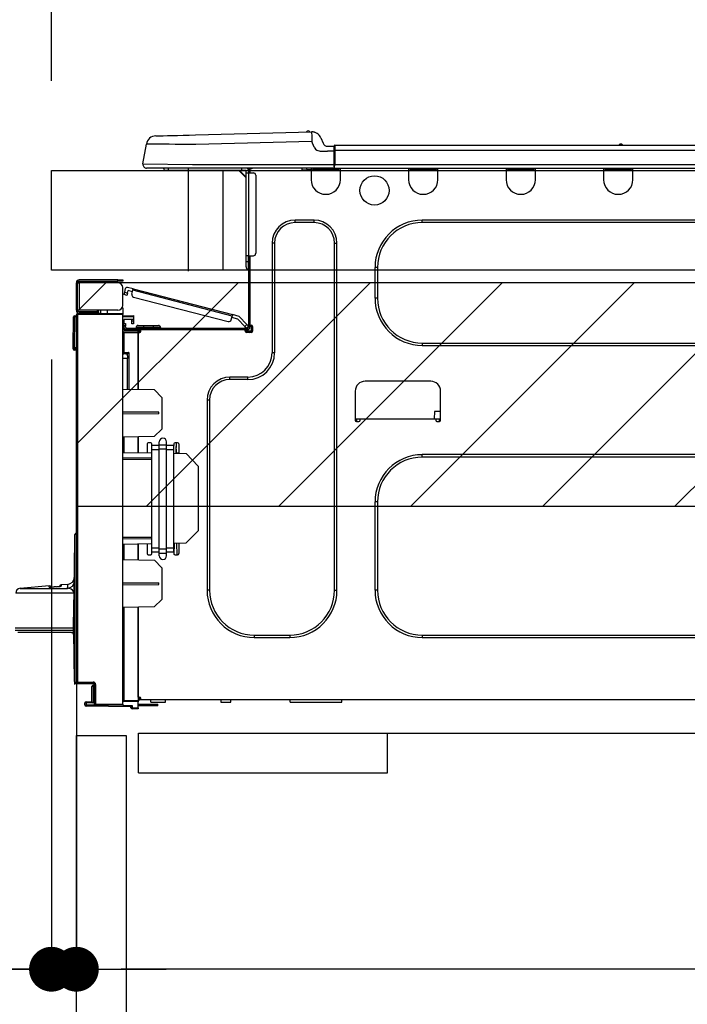
# Model space of a CAD drawing. Extents: x 27948 to 54421, y -22053 to -13183.
# Drawn here: x 48443 to 48711, y -19347 to -18952 of the extents above; entities that cross this region are included whole.
import ezdxf

# ---------------------------------------------------------------- set-up
doc = ezdxf.new("R2010")
doc.units = 0
doc.header["$LTSCALE"] = 50
doc.header["$MEASUREMENT"] = 0
doc.linetypes.add('HIDDEN', pattern=[0.375, 0.25, -0.125])
doc.layers.get('0').update_dxf_attribs({"linetype": 'CONTINUOUS'})
doc.layers.get('DEFPOINTS').update_dxf_attribs({"color": 146, "linetype": 'CONTINUOUS'})
for name, color, linetype in [('121-キャビネット（中）', 253, 'HIDDEN'), ('126-甲板', 2, 'CONTINUOUS'), ('150-機器', 8, 'CONTINUOUS'), ('166-寸法B', 11, 'CONTINUOUS'), ('180-補助', 161, 'CONTINUOUS')]:
    doc.layers.add(name, color=color, linetype=linetype)
doc.styles.add('KH001', font='txt')
doc.dimstyles.new('KH1xx030', dxfattribs={"dimscale": 30, "dimtxt": 2, "dimasz": 0.6, "dimexe": 0.3, "dimexo": 1.2, "dimgap": 0.5, "dimtad": 3, "dimdec": 1, "dimdsep": 46, "dimlunit": 6, "dimtxsty": 'KH001', "dimblk": 'DOT', "dimcen": 1, "dimdle": 1, "dimclrd": 256, "dimclre": 256, "dimclrt": 256, "dimadec": 0, "dimazin": 0, "dimtfac": 1, "dimtdec": 1, "dimtix": 1, "dimtmove": 2, "dimatfit": 3, "dimldrblk": 'CLOSEDBLANK', "dimfxl": 1, "dimtolj": 1, "dimtzin": 0, "dimlwd": -1, "dimlwe": -1, "dimarcsym": 0})

# ---------------------------------------------------------------- blocks, each defined once
blk = doc.blocks.new('_Dot')
at = {"color": 0, "linetype": 'ByBlock', "lineweight": -2}
blk.add_line((-0.5, 0), (-1, 0), dxfattribs=at)
at = {"color": 0, "linetype": 'ByBlock', "const_width": 0.5}
blk.add_lwpolyline([(-0.25, 0, 1), (0.25, 0, 1)], format="xyb", close=True, dxfattribs=at)
blk = doc.blocks.new('*D162')
at = {"layer": '166-寸法B', "transparency": 16777216}
for p, q in [((48455.41, -18976.51), (48455.41, -18688.05)), ((49255.41, -18740.54), (49255.41, -18688.05)), ((48473.41, -18697.05), (49237.41, -18697.05))]:
    blk.add_line(p, q, dxfattribs=at)
at = {"layer": 'DEFPOINTS', "color": 0, "transparency": 16777216}
for p in [(49255.41, -18697.05), (49255.41, -18776.54), (48455.41, -19012.51)]:
    blk.add_point(p, dxfattribs=at)
at = {"layer": '166-寸法B', "transparency": 16777216, "xscale": 18, "yscale": 18, "zscale": 18, "rotation": 180}
blk.add_blockref('_Dot', (48455.41, -18697.05), dxfattribs=at)
at = {"layer": '166-寸法B', "transparency": 16777216, "xscale": 18, "yscale": 18, "zscale": 18}
blk.add_blockref('_Dot', (49255.41, -18697.05), dxfattribs=at)
at = {"layer": '166-寸法B', "transparency": 16777216, "insert": (48855.41, -18652.05), "char_height": 60, "attachment_point": 5, "style": 'KH001'}
blk.add_mtext('\\A1;800', dxfattribs=at)
blk = doc.blocks.new('_ClosedBlank')
at = {"color": 0, "linetype": 'ByBlock', "lineweight": -2}
for p, q in [((-1, 0.167), (0, 0)), ((-1, 0.167), (-1, -0.167)), ((0, 0), (-1, -0.167))]:
    blk.add_line(p, q, dxfattribs=at)
blk = doc.blocks.new('HT-F6S_D')
at = {"layer": '150-機器', "color": 13, "linetype": 'Continuous'}
for p, q in [((3.67, 12.98), (3.87, 12.98)), ((3.87, 12.98), (4.46, 13)), ((4.46, 13), (5.41, 13.02)), ((5.41, 13.02), (6.72, 13.06)), ((6.72, 13.06), (8.35, 13.1)), ((8.35, 13.1), (10.25, 13.15)), ((10.25, 13.15), (12.39, 13.2)), ((12.39, 13.2), (14.7, 13.26)), ((14.7, 13.26), (17.14, 13.33)), ((17.14, 13.33), (19.64, 13.39)), ((19.64, 13.39), (66.27, 14.62)), ((66.27, 14.62), (66.27, 14.54)), ((66.27, 14.54), (66.27, 14.32)), ((66.27, 14.32), (66.28, 13.96)), ((66.28, 13.96), (66.3, 13.47)), ((66.3, 13.47), (66.31, 12.88)), ((66.31, 12.88), (66.33, 12.2)), ((66.33, 12.2), (66.35, 11.46)), ((66.37, 14.62), (66.37, 14.62)), ((69.98, 12.21), (70.9, 10.02)), ((69.98, 12.21), (70.9, 10.02)), ((69.98, 12.21), (69.98, 12.21)), ((-1.45, 1.72), (-0.08, 9.72)), ((0.12, 9.72), (-0.08, 9.72)), ((0.72, 9.71), (0.12, 9.72)), ((1.71, 9.7), (0.72, 9.71)), ((3.06, 9.68), (1.71, 9.7)), ((4.76, 9.66), (3.06, 9.68)), ((6.76, 9.64), (4.76, 9.66)), ((9.02, 9.61), (6.76, 9.64)), ((11.5, 9.58), (9.02, 9.61)), ((14.15, 9.55), (11.5, 9.58)), ((16.92, 9.51), (14.15, 9.55)), ((19.74, 9.48), (16.92, 9.51)), ((66.37, 10.7), (19.74, 9.48)), ((66.35, 11.46), (66.37, 10.7)), ((67.28, 8.51), (66.37, 10.7)), ((67.28, 8.51), (67.81, 7.65)), ((70.9, 10.02), (70.9, 10.02)), ((72.7, 8.81), (75.31, 8.81)), ((75.31, 7.24), (75.31, 8.91)), ((75.31, 8.81), (75.31, 7.24)), ((75.31, 8.32), (75.31, 7.24)), ((75.61, 9.2), (429.43, 9.2)), ((75.61, 9.2), (75.61, 9.17)), ((75.61, 9.17), (75.61, 9.05)), ((75.61, 9.05), (75.61, 8.87)), ((75.61, 8.87), (75.61, 8.63)), ((75.61, 8.63), (75.61, 8.33)), ((75.61, 8.33), (75.61, 7.99)), ((75.61, 7.99), (75.61, 7.63)), ((189.82, 9.4), (191.08, 9.4)), ((190.4, 9.69), (190.49, 9.69)), ((190.49, 9.69), (190.49, 9.69)), ((67.81, 7.65), (68.43, 7.2)), ((68.43, 7.2), (69.74, 6.87)), ((69.74, 6.87), (72.7, 6.85)), ((75.31, 6.85), (72.7, 6.85)), ((75.31, 0.59), (75.31, 7.24)), ((75.61, 7.24), (75.31, 7.24)), ((75.61, 7.63), (75.61, 7.24)), ((75.61, 7.24), (75.61, 1.47)), ((75.61, 7.24), (429.43, 7.24)), ((-1.45, 1.72), (18.37, 1.47)), ((18.37, 0), (0, 0)), ((8.76, -0.88), (8.76, 0)), ((18.37, 1.47), (75.31, 1.47)), ((75.31, 0), (18.37, 0)), ((38.13, 0), (38.13, -0.88)), ((62.47, -0.74), (62.44, 0)), ((64.43, -0.69), (64.4, 0)), ((66.08, 0), (66.08, -0.69)), ((66.67, 0), (66.67, -0.1)), ((67.34, 0), (67.34, -0.1)), ((67.34, 0), (67.34, -0.1)), ((70.6, -0.1), (70.59, 0)), ((70.6, -0.1), (70.59, 0)), ((71.58, -0.1), (71.57, 0)), ((71.58, -0.1), (71.57, 0)), ((71.58, -0.1), (71.57, 0)), ((71.58, -0.1), (71.57, 0)), ((71.57, 0), (71.58, -0.1)), ((71.57, 0), (71.58, -0.1)), ((71.57, 0), (71.58, -0.1)), ((71.57, 0), (71.58, -0.1)), ((73.54, -0.1), (73.53, 0)), ((75.31, 0.59), (75.31, 0)), ((75.31, 0), (429.72, 0)), ((75.61, 1.47), (429.43, 1.47)), ((77.24, -0.1), (77.24, 0)), ((77.83, -0.69), (77.83, 0)), ((105.24, 0), (105.24, -0.69)), ((105.83, 0), (105.83, -0.1)), ((116.41, -0.1), (116.41, 0)), ((116.99, -0.69), (116.99, 0)), ((144.41, 0), (144.41, -0.69)), ((144.99, 0), (144.99, -0.1)), ((155.57, -0.1), (155.57, 0)), ((156.15, -0.69), (156.15, 0)), ((183.57, 0), (183.57, -0.69)), ((184.15, 0), (184.15, -0.1)), ((194.73, -0.1), (194.73, 0)), ((195.31, -0.69), (195.31, 0)), ((8.76, -0.88), (7.78, -0.88)), ((38.13, -0.88), (8.76, -0.88)), ((37.01, -0.88), (39.94, -3.82)), ((37.27, -0.88), (39.94, -3.56)), ((39.94, -0.88), (38.13, -0.88)), ((39.94, -1.86), (39.94, -0.88)), ((39.94, -35.15), (39.94, -1.86)), ((39.94, -1.86), (40.92, -1.86)), ((40.53, -0.1), (40.73, -0.1)), ((40.73, -0.1), (40.73, -0.29)), ((40.92, -0.49), (40.92, -0.88)), ((40.92, -0.88), (40.92, -1.86)), ((40.92, -1.86), (40.92, -35.15)), ((40.92, -1.86), (42.88, -1.86)), ((41.51, -0.2), (41.51, -1.86)), ((42.1, -0.2), (41.51, -0.2)), ((43.86, -2.84), (43.86, -34.17)), ((64.43, -0.69), (62.47, -0.74)), ((65, -0.67), (64.43, -0.69)), ((65.55, -0.66), (65, -0.67)), ((66.06, -0.65), (65.55, -0.66)), ((66.08, -0.64), (65.62, -0.66)), ((66.08, -0.64), (66.06, -0.65)), ((66.08, -0.69), (77.83, -0.69)), ((66.08, -0.69), (66.08, -4.6)), ((66.67, -0.1), (77.24, -0.1)), ((77.83, -4.6), (77.83, -0.69)), ((105.24, -0.69), (116.99, -0.69)), ((105.24, -0.69), (105.24, -4.6)), ((105.83, -0.1), (116.41, -0.1)), ((116.99, -4.6), (116.99, -0.69)), ((144.41, -0.69), (156.15, -0.69)), ((144.41, -0.69), (144.41, -4.6)), ((144.99, -0.1), (155.57, -0.1)), ((156.15, -4.6), (156.15, -0.69)), ((183.57, -0.69), (195.31, -0.69)), ((183.57, -0.69), (183.57, -4.6)), ((184.15, -0.1), (194.73, -0.1)), ((195.31, -4.6), (195.31, -0.69)), ((67.26, -20.85), (59.62, -20.85)), ((59.62, -21.83), (59.62, -20.85)), ((67.26, -21.83), (59.62, -21.83)), ((67.26, -21.83), (67.26, -20.85)), ((350.78, -20.85), (110.73, -20.85)), ((110.73, -21.83), (110.73, -20.85)), ((350.78, -21.83), (110.73, -21.83)), ((50.42, -30.06), (50.42, -74.11)), ((51.4, -30.06), (50.42, -30.06)), ((51.4, -30.06), (51.4, -74.11)), ((75.48, -30.06), (76.46, -30.06)), ((75.48, -169.47), (75.48, -30.06)), ((76.46, -169.47), (76.46, -30.06)), ((39.94, -37.5), (39.94, -35.15)), ((40.92, -35.15), (39.94, -35.15)), ((40.73, -35.15), (40.73, -37.5)), ((40.92, -35.15), (40.92, -63.73)), ((40.92, -35.15), (42.88, -35.15)), ((41.51, -35.15), (41.51, -63.05)), ((39.94, -37.5), (40.73, -37.5)), ((39.94, -39.65), (39.94, -37.5)), ((40.73, -37.5), (40.92, -37.5)), ((40.73, -37.5), (40.73, -40.43)), ((40.73, -40.43), (40.92, -40.43)), ((91.73, -39.85), (91.73, -52.18)), ((92.71, -39.85), (91.73, -39.85)), ((92.71, -39.85), (92.71, -52.18)), ((-28.2, -45.9), (-28.2, -46)), ((-28.2, -57.06), (-28.2, -46)), ((-28.2, -46), (-27.12, -46)), ((-27.61, -45.9), (-27.61, -46)), ((-11.55, -44.82), (-27.12, -44.82)), ((-27.12, -45.41), (-11.55, -45.41)), ((-27.12, -46), (-27.12, -57.06)), ((-11.55, -46), (-27.12, -46)), ((-17.82, -45.41), (-17.82, -46)), ((-13.12, -46), (-13.12, -45.41)), ((-11.55, -45.41), (-11.55, -44.82)), ((-11.55, -44.82), (-9.59, -44.82)), ((-9.59, -45.41), (-11.55, -45.41)), ((-9.59, -44.82), (-9.59, -45.41)), ((-9.59, -55.1), (-9.59, -47.95)), ((-9.04, -50.74), (-9.02, -50.69)), ((-9.04, -50.76), (-9.04, -50.74)), ((-7.91, -51.05), (-9.04, -50.76)), ((-9.02, -50.69), (-9, -50.6)), ((-9, -50.6), (-8.97, -50.48)), ((-8.97, -50.48), (-8.93, -50.34)), ((-8.93, -50.34), (-8.89, -50.18)), ((-8.89, -50.18), (-8.85, -50)), ((-8.85, -50), (-8.8, -49.81)), ((-8.8, -49.81), (-8.41, -48.3)), ((-8.8, -49.81), (-7.66, -50.11)), ((-7.9, -51.04), (-7.91, -51.05)), ((-7.89, -50.98), (-7.9, -51.04)), ((-7.86, -50.9), (-7.89, -50.98)), ((-7.83, -50.78), (-7.86, -50.9)), ((-7.8, -50.63), (-7.83, -50.78)), ((-7.75, -50.47), (-7.8, -50.63)), ((-7.71, -50.29), (-7.75, -50.47)), ((-7.66, -50.11), (-7.71, -50.29)), ((-5.41, -48.46), (-7.69, -47.87)), ((-7.66, -50.11), (-7.42, -49.16)), ((-5.71, -49.6), (-7.42, -49.16)), ((-5.95, -50.55), (-5.56, -49.03)), ((-5.56, -49.03), (-5.53, -48.92)), ((34.39, -59.36), (-5.56, -49.03)), ((-5.53, -48.92), (-5.51, -48.81)), ((-5.51, -48.81), (-5.48, -48.72)), ((-5.48, -48.72), (-5.46, -48.63)), ((-5.46, -48.63), (-5.44, -48.56)), ((-5.44, -48.56), (-5.43, -48.51)), ((-5.43, -48.51), (-5.42, -48.47)), ((-5.42, -48.47), (-5.41, -48.46)), ((-5.41, -48.46), (34.54, -58.8)), ((-5.25, -51.74), (32.8, -61.58)), ((92.71, -52.18), (91.73, -52.18)), ((-28.82, -59.71), (-28.82, -59.23)), ((-28.82, -59.23), (-28.64, -59.23)), ((-28.64, -59.71), (-28.64, -59.23)), ((-28.64, -59.23), (-28.2, -59.32)), ((-27.12, -57.06), (-28.2, -57.06)), ((-28.2, -57.06), (-28.2, -57.16)), ((-28.2, -206.33), (-28.2, -58.88)), ((-28.2, -58.88), (-27.71, -58.88)), ((-27.71, -58.39), (-9.59, -58.23)), ((-9.59, -58.72), (-27.71, -58.88)), ((-27.71, -58.88), (-27.71, -206.33)), ((-27.61, -57.06), (-27.61, -57.16)), ((-11.55, -57.06), (-27.12, -57.06)), ((-19.87, -57.65), (-27.12, -57.65)), ((-19.87, -58.23), (-27.12, -58.23)), ((-19.87, -57.06), (-19.87, -57.51)), ((-19.45, -57.51), (-19.87, -57.51)), ((-19.87, -58.23), (-19.87, -57.65)), ((-19.87, -57.65), (-19.38, -57.65)), ((-19.38, -58.23), (-19.87, -58.23)), ((-19.45, -57.51), (-19.45, -57.06)), ((-19.38, -57.51), (-19.45, -57.51)), ((-19.38, -57.65), (-19.38, -57.06)), ((-19.38, -57.65), (-19.38, -58.23)), ((-19.38, -58.32), (-19.38, -58.23)), ((-18.51, -57.06), (-18.51, -58.31)), ((-15.71, -58.29), (-15.71, -57.06)), ((-9.59, -56.08), (-9.86, -56.08)), ((-9.66, -55.59), (-9.59, -55.59)), ((-9.59, -56.08), (-9.59, -58.23)), ((-9.59, -58.23), (-9.59, -58.72)), ((-9.59, -215.3), (-9.59, -58.72)), ((-9.59, -59.27), (-5.29, -59.2)), ((-5.29, -59.2), (-5.29, -59.68)), ((34.42, -59.25), (34.39, -59.36)), ((34.45, -59.15), (34.42, -59.25)), ((34.47, -59.05), (34.45, -59.15)), ((34.49, -58.96), (34.47, -59.05)), ((34.51, -58.89), (34.49, -58.96)), ((34.53, -58.84), (34.51, -58.89)), ((34.54, -58.8), (34.53, -58.81)), ((34.53, -58.81), (34.53, -58.84)), ((37.24, -59.49), (34.54, -58.8)), ((-29.47, -72.06), (-29.31, -59.71)), ((-28.98, -72.06), (-28.82, -59.71)), ((-28.64, -59.71), (-28.82, -59.71)), ((-5.29, -59.68), (-9.59, -59.76)), ((-5.29, -60.71), (-9.1, -60.77)), ((-9.1, -60.77), (-9.1, -62.36)), ((-9.1, -62.36), (-8.52, -62.36)), ((-9.1, -63.34), (-9.1, -62.36)), ((-8.52, -62.36), (-8.52, -63.34)), ((-5.87, -61.48), (-5.87, -61.09)), ((-5.29, -61.48), (-5.87, -61.48)), ((-5.87, -62.46), (-5.87, -61.48)), ((-5.29, -62.46), (-5.87, -62.46)), ((-5.36, -60.71), (-5.31, -60.88)), ((-5.31, -60.88), (-5.29, -61.09)), ((-5.29, -59.68), (-5.29, -60.71)), ((-5.29, -61.09), (-5.29, -61.48)), ((-5.29, -61.48), (-5.29, -62.46)), ((-3.43, -63.15), (-1.27, -63.15)), ((-1.27, -63.15), (2.64, -63.15)), ((-1.27, -63.15), (-1.27, -63.93)), ((2.64, -63.15), (4.8, -63.15)), ((2.64, -63.15), (2.64, -63.93)), ((34, -60.88), (34.39, -59.36)), ((36.61, -60.55), (34.24, -59.93)), ((39.4, -63.51), (36.61, -60.55)), ((37.24, -59.49), (40.25, -62.71)), ((39.4, -63.51), (40.25, -62.71)), ((40.25, -62.71), (40.38, -62.85)), ((40.38, -62.85), (40.51, -62.98)), ((40.51, -62.98), (40.63, -63.1)), ((40.63, -63.1), (40.73, -63.21)), ((40.73, -63.21), (40.81, -63.3)), ((41.51, -63.05), (41.51, -63.73)), ((41.51, -63.05), (42.1, -63.05)), ((42, -63.05), (42, -65.5)), ((-9.11, -66.18), (-9.59, -66.18)), ((-9.11, -65.7), (-3.33, -65.59)), ((-3.33, -66.08), (-9.11, -66.18)), ((-9.11, -66.18), (-9.11, -74)), ((-8.52, -63.34), (-9.1, -63.34)), ((-9.1, -63.73), (-9.1, -63.34)), ((-9.1, -63.73), (-9.1, -65.09)), ((-9.1, -65.09), (-3.33, -65.19)), ((-8.52, -63.73), (-8.52, -63.34)), ((-8.52, -65.1), (-8.52, -64.91)), ((-8.52, -64.91), (-7.93, -64.91)), ((40.34, -64.32), (-7.93, -64.32)), ((-2.25, -64.91), (-7.93, -64.91)), ((-6.56, -64.91), (-6.56, -65.13)), ((-4.21, -63.93), (-4.21, -64.32)), ((-1.27, -63.93), (-4.21, -63.93)), ((-3.33, -65.59), (-3.33, -65.19)), ((-2.25, -65.4), (-3.33, -65.4)), ((-3.33, -65.59), (-3.33, -65.99)), ((-3.33, -65.74), (-2.32, -65.75)), ((-3.33, -88.93), (-3.33, -65.99)), ((-3.33, -65.99), (-2.74, -65.99)), ((-3.33, -66.08), (-3.33, -88.93)), ((-2.25, -65.5), (-2.25, -64.91)), ((39.65, -64.91), (-2.25, -64.91)), ((-1.27, -63.93), (-1.27, -64.32)), ((2.64, -63.93), (-1.27, -63.93)), ((2.64, -63.93), (2.64, -64.32)), ((5.58, -63.93), (2.64, -63.93)), ((5.58, -63.93), (5.58, -64.32)), ((39.53, -63.65), (39.4, -63.51)), ((39.65, -63.78), (39.53, -63.65)), ((39.77, -63.91), (39.65, -63.78)), ((40.34, -64.91), (39.65, -64.91)), ((39.65, -65.5), (39.65, -64.91)), ((42, -65.4), (39.65, -65.4)), ((39.87, -64.01), (39.77, -63.91)), ((41.8, -65.89), (39.85, -65.89)), ((39.95, -64.1), (39.87, -64.01)), ((40.02, -64.17), (39.95, -64.1)), ((40.05, -64.21), (40.02, -64.17)), ((40.07, -64.22), (40.05, -64.21)), ((40.92, -63.42), (40.07, -64.22)), ((42.1, -65.99), (40.14, -65.99)), ((40.81, -63.3), (40.87, -63.37)), ((40.87, -63.37), (40.91, -63.41)), ((40.91, -63.41), (40.92, -63.42)), ((42.59, -63.54), (42.59, -65.5)), ((110.73, -70.2), (110.73, -71.17)), ((110.73, -70.2), (350.78, -70.2)), ((110.73, -71.17), (350.78, -71.17)), ((-29.47, -72.06), (-28.98, -72.06)), ((-29.46, -72.55), (-29.47, -72.06)), ((-28.98, -72.06), (-28.2, -72.06)), ((-28.97, -72.55), (-28.98, -72.06)), ((-28.97, -73.03), (-28.97, -72.55)), ((-28.97, -72.55), (-28.2, -72.55)), ((-28.2, -73.03), (-28.97, -73.03)), ((-9.11, -74), (-9.59, -74)), ((-9.59, -74.47), (-9.23, -74.48)), ((-9.11, -74), (-7.16, -74)), ((-7.64, -74.49), (-9.1, -74.49)), ((-8.34, -74.49), (-7.64, -74.51)), ((-7.64, -75.34), (-7.64, -74.49)), ((-7.16, -74), (-7.16, -88.87)), ((51.4, -74.11), (50.42, -74.11)), ((-7.64, -76.46), (-9.59, -76.43)), ((-7.64, -75.34), (-7.64, -76.46)), ((-7.64, -88.86), (-7.64, -76.46)), ((40.63, -83.9), (33.48, -83.9)), ((33.48, -84.88), (33.48, -83.9)), ((40.63, -84.88), (33.48, -84.88)), ((40.63, -84.88), (40.63, -83.9)), ((114.15, -85.57), (87.72, -85.57)), ((3.13, -89.05), (-9.59, -88.82)), ((6.07, -92.09), (3.13, -89.05)), ((83.8, -89.48), (83.8, -101.23)), ((118.07, -101.23), (118.07, -89.48)), ((6.07, -92.09), (6.07, -104.8)), ((24.28, -93.1), (24.28, -169.47)), ((25.26, -93.1), (24.28, -93.1)), ((25.26, -93.1), (25.26, -169.47)), ((4.9, -98.01), (-9.59, -97.93)), ((4.9, -98.67), (-9.59, -98.75)), ((4.9, -98.67), (4.9, -98.01)), ((115.61, -97.71), (115.56, -100.64)), ((118.07, -97.71), (115.61, -97.71)), ((83.8, -100.64), (85.76, -100.64)), ((84.29, -100.64), (84.27, -101.72)), ((84.29, -101.72), (85.27, -101.72)), ((85.76, -101.23), (85.76, -100.64)), ((85.76, -100.64), (116.11, -100.64)), ((116.11, -100.64), (118.07, -100.64)), ((116.11, -100.64), (116.11, -101.23)), ((116.6, -101.72), (117.58, -101.72)), ((117.6, -101.72), (117.58, -100.64)), ((3.08, -107.79), (6.07, -104.8)), ((3.08, -107.79), (-9.59, -108.01)), ((-9.11, -108), (-9.11, -114.13)), ((-3.33, -114.23), (-3.33, -107.9)), ((-3.33, -107.9), (-3.33, -114.23)), ((1.66, -110.24), (0.69, -110.24)), ((5.09, -111.02), (5.09, -109.89)), ((8.03, -111.02), (8.03, -109.89)), ((12.43, -110.24), (11.45, -110.24)), ((11.92, -110.24), (11.89, -111.82)), ((11.91, -114.35), (11.98, -110.24)), ((-9.59, -114.12), (2.15, -114.33)), ((0.2, -110.73), (0.2, -114.29)), ((2.15, -111.36), (2.15, -110.73)), ((2.15, -113.04), (2.15, -111.36)), ((5.09, -111.36), (2.15, -111.36)), ((5.09, -113.04), (2.15, -113.04)), ((2.15, -152.53), (2.15, -113.04)), ((5.09, -111.02), (8.03, -111.02)), ((5.09, -112.7), (5.09, -111.02)), ((5.09, -152.88), (5.09, -112.7)), ((5.09, -112.7), (8.03, -112.7)), ((8.03, -112.7), (8.03, -111.02)), ((10.96, -111.36), (8.03, -111.36)), ((8.03, -152.88), (8.03, -112.7)), ((10.96, -113.04), (8.03, -113.04)), ((10.96, -110.73), (10.96, -111.36)), ((10.96, -113.04), (10.96, -111.36)), ((10.96, -152.53), (10.96, -113.04)), ((10.96, -114.48), (15.86, -114.57)), ((11.84, -114.5), (11.85, -114.35)), ((11.87, -112.78), (11.85, -114.35)), ((11.85, -114.5), (11.85, -114.35)), ((11.85, -114.35), (12.92, -114.35)), ((11.87, -112.71), (11.88, -112.62)), ((11.87, -112.76), (11.87, -112.71)), ((11.87, -112.78), (11.87, -112.76)), ((11.93, -112.78), (11.87, -112.78)), ((11.88, -112.19), (11.89, -112.01)), ((11.88, -112.36), (11.88, -112.19)), ((11.88, -112.5), (11.88, -112.36)), ((11.88, -112.62), (11.88, -112.5)), ((11.89, -111.82), (11.95, -111.82)), ((11.89, -112.01), (11.89, -111.82)), ((12.92, -110.73), (12.92, -114.52)), ((20.76, -119.64), (15.86, -114.57)), ((-9.59, -116.29), (2.15, -116.35)), ((2.15, -117.04), (-9.59, -117.1)), ((350.78, -115.03), (110.73, -115.03)), ((110.73, -116.01), (110.73, -115.03)), ((350.78, -116.01), (110.73, -116.01)), ((20.76, -119.64), (20.76, -145.66)), ((91.73, -134.03), (91.73, -169.47)), ((92.71, -134.03), (91.73, -134.03)), ((92.71, -134.03), (92.71, -169.47)), ((15.77, -150.64), (20.76, -145.66)), ((-29.06, -169.19), (-28.78, -149.49)), ((-28.78, -206.41), (-28.78, -147.12)), ((-28.3, -147.12), (-28.78, -147.12)), ((-28.69, -146.82), (-28.67, -146.79)), ((-28.67, -146.79), (-28.59, -146.72)), ((-28.65, -146.78), (-28.2, -146.31)), ((-28.59, -146.72), (-28.47, -146.6)), ((-28.47, -146.6), (-28.45, -146.58)), ((-28.2, -147.01), (-28.3, -147.12)), ((-28.3, -147.12), (-28.3, -206.41)), ((-9.59, -148.11), (2.15, -148.17)), ((2.15, -148.86), (-9.59, -148.92)), ((2.15, -150.88), (-9.59, -151.09)), ((-9.11, -151.08), (-9.11, -157.21)), ((-3.33, -157.31), (-3.33, -150.98)), ((-3.33, -150.98), (-3.33, -157.31)), ((0.2, -150.92), (0.2, -154.78)), ((2.15, -154.22), (2.15, -152.53)), ((5.09, -152.53), (2.15, -152.53)), ((5.09, -154.22), (2.15, -154.22)), ((2.15, -154.78), (2.15, -154.22)), ((5.09, -152.88), (8.03, -152.88)), ((5.09, -154.56), (5.09, -152.88)), ((10.96, -152.53), (8.03, -152.53)), ((8.03, -154.56), (8.03, -152.88)), ((10.96, -154.22), (8.03, -154.22)), ((15.77, -150.64), (10.96, -150.73)), ((10.96, -154.22), (10.96, -152.53)), ((10.96, -154.22), (10.96, -154.78)), ((11.13, -155.15), (11.21, -150.72)), ((12.3, -155.27), (12.14, -150.71)), ((12.92, -150.69), (12.92, -154.78)), ((-9.59, -157.2), (3.13, -157.42)), ((0.69, -155.27), (1.66, -155.27)), ((6.07, -160.46), (3.13, -157.42)), ((5.09, -154.56), (8.03, -154.56)), ((5.09, -155.69), (5.09, -154.56)), ((8.03, -155.69), (8.03, -154.56)), ((11.45, -155.27), (12.43, -155.27)), ((6.07, -160.46), (6.07, -173.18)), ((-39.14, -167.75), (-50.78, -168.72)), ((-50.78, -168.72), (-31.72, -168.72)), ((-39.14, -168.28), (-39.14, -167.75)), ((-36.21, -168.06), (-37.18, -168.14)), ((-34.25, -167.87), (-34.36, -167.89)), ((-31.68, -167.12), (-34.25, -167.34)), ((-34.25, -167.34), (-34.25, -167.54)), ((-34.25, -167.54), (-34.25, -167.87)), ((-31.72, -168.72), (-31.71, -168.57)), ((-31.71, -168.57), (-31.7, -168.07)), ((-31.7, -168.07), (-31.69, -167.37)), ((-31.69, -167.37), (-31.68, -167.12)), ((-31.68, -167.12), (-31.68, -167.14)), ((-9.59, -166.46), (4.9, -166.54)), ((-9.59, -167.28), (4.9, -167.2)), ((4.9, -167.2), (4.9, -166.54)), ((25.26, -169.47), (24.28, -169.47)), ((75.48, -169.47), (76.46, -169.47)), ((92.71, -169.47), (91.73, -169.47)), ((-29.13, -170.64), (-52.58, -170.64)), ((-29.24, -175.72), (-29.13, -170.64)), ((-29.04, -170.65), (-29.12, -175.73)), ((3.08, -176.17), (6.07, -173.18)), ((-29.39, -184.53), (-29.24, -175.72)), ((-29.12, -175.73), (-29.26, -184.54)), ((3.08, -176.17), (-9.59, -176.39)), ((-9.11, -176.38), (-9.11, -213.72)), ((-3.33, -212.45), (-3.33, -176.28)), ((-3.33, -176.28), (-3.33, -213.82)), ((-52.77, -184.55), (-29.39, -184.55)), ((-52.76, -185.54), (-29.31, -185.54)), ((-29.39, -184.54), (-29.39, -184.53)), ((-29.39, -184.55), (-29.39, -184.54)), ((-29.36, -185.87), (-29.34, -185.78)), ((-29.32, -184.27), (-29.31, -184.18)), ((-29.32, -184.55), (-29.32, -184.27)), ((-29.32, -184.57), (-29.32, -184.55)), ((-29.32, -184.55), (-29.32, -184.55)), ((-29.31, -185.54), (-29.32, -184.57)), ((-29.31, -184.15), (-29.3, -184.14)), ((-29.31, -184.18), (-29.31, -184.15)), ((-29.3, -184.14), (-29.3, -184.14)), ((-29.3, -184.14), (-29.29, -184.14)), ((-29.29, -184.14), (-29.29, -184.15)), ((-29.29, -184.15), (-29.29, -184.17)), ((-29.29, -184.17), (-29.28, -184.27)), ((-29.28, -184.27), (-29.27, -184.39)), ((-29.27, -184.39), (-29.27, -184.54)), ((-29.27, -184.54), (-29.25, -185.54)), ((-29.26, -184.55), (-29.26, -184.54)), ((-29.26, -184.54), (-29.26, -184.54)), ((-29.26, -184.54), (-29.26, -184.54)), ((-29.26, -184.54), (-29.26, -184.55)), ((-28.78, -184.55), (-29.26, -184.55)), ((-30.21, -186.5), (-51.78, -186.5)), ((-30.21, -186.5), (-29.62, -186.27)), ((-29.62, -186.27), (-29.46, -186.08)), ((-29.46, -186.08), (-29.36, -185.87)), ((-28.97, -206.1), (-29.25, -186.02)), ((43.27, -187.48), (43.27, -188.46)), ((43.27, -187.48), (57.47, -187.48)), ((43.27, -188.46), (57.47, -188.46)), ((57.47, -187.48), (57.47, -188.46)), ((110.73, -187.48), (110.73, -188.46)), ((110.73, -187.48), (350.78, -187.48)), ((110.73, -188.46), (350.78, -188.46)), ((-28.97, -206.1), (-28.97, -207.36)), ((-28.78, -206.41), (-28.3, -206.41)), ((-28.3, -206.41), (-28.19, -206.41)), ((-21.09, -207.03), (-28.3, -206.9)), ((-28.2, -206.33), (-27.71, -206.33)), ((-27.5, -207.06), (-27.99, -207.06)), ((-27.71, -206.33), (-21.44, -206.38)), ((-21.44, -206.87), (-27.71, -206.82)), ((-27.5, -207.06), (-27.5, -206.91)), ((-21.26, -207.06), (-27.5, -207.06)), ((-21.93, -214.24), (-21.93, -208.08)), ((-21.45, -208.08), (-21.93, -208.08)), ((-21.45, -208.08), (-21.45, -214.72)), ((-20.95, -208.08), (-21.45, -208.08)), ((-21.44, -207.59), (-20.95, -207.59)), ((-21.26, -207.04), (-21.26, -207.02)), ((-21.26, -207.06), (-21.26, -207.04)), ((-21.11, -207.05), (-21.26, -207.06)), ((-21.06, -207.06), (-21.12, -207.05)), ((-21.07, -207.04), (-21.11, -207.05)), ((-20.47, -207.36), (-20.95, -207.36)), ((-20.95, -215.2), (-20.95, -207.36)), ((-20.47, -207.36), (-20.47, -215.2)), ((-3.33, -212.45), (-2.74, -212.45)), ((-3.33, -212.94), (-2.74, -212.94)), ((-3.33, -213.52), (-2.74, -213.52)), ((-2.74, -212.45), (-2.74, -212.94)), ((-2.74, -213.52), (-2.74, -212.94)), ((-2.74, -212.94), (-2.25, -212.94)), ((-2.25, -213.52), (-2.74, -213.52)), ((-2.25, -212.93), (-2.25, -212.94)), ((-2.25, -213.52), (-2.25, -212.94)), ((416.18, -213.52), (-2.25, -213.52)), ((1.66, -214.5), (1.66, -213.52)), ((7.54, -214.5), (7.54, -213.52)), ((29.86, -213.52), (29.86, -214.5)), ((33.78, -214.5), (33.78, -213.52)), ((57.66, -214.5), (57.66, -213.52)), ((78.42, -214.5), (78.42, -213.52)), ((-24.77, -214.77), (-24.29, -214.77)), ((-24.77, -215.51), (-24.77, -214.77)), ((-24.77, -215.51), (-24.29, -215.51)), ((-24.29, -214.28), (-21.93, -214.24)), ((-21.45, -214.72), (-24.29, -214.77)), ((-24.29, -214.77), (-24.29, -215.51)), ((-24.29, -215.51), (-20.79, -215.57)), ((-6.27, -216.31), (-24.29, -216)), ((-20.47, -215.2), (-20.95, -215.2)), ((-20.47, -215.2), (-9.59, -215.3)), ((-9.59, -215.79), (-20.47, -215.69)), ((-9.59, -213.72), (-9.11, -213.72)), ((-9.59, -215.3), (-9.59, -215.79)), ((-9.59, -215.76), (-5.78, -215.83)), ((-9.11, -213.72), (-3.33, -213.82)), ((-3.33, -214.31), (-9.11, -214.21)), ((-6.27, -216.66), (-6.27, -216.31)), ((-5.78, -216.66), (-6.27, -216.66)), ((-5.78, -215.83), (-5.78, -216.66)), ((-5.78, -216.66), (-3.33, -216.66)), ((-3.33, -217.15), (-5.78, -217.15)), ((-3.33, -213.82), (-3.33, -214.31)), ((-3.33, -216.66), (-3.33, -214.31)), ((-3.33, -215.29), (2.55, -215.29)), ((2.55, -215.87), (-3.33, -215.87)), ((-3.33, -216.66), (-3.33, -217.15)), ((1.66, -214.5), (7.54, -214.5)), ((2.55, -215.29), (2.55, -215.87)), ((2.55, -215.29), (4.5, -215.29)), ((4.5, -215.87), (2.55, -215.87)), ((4.5, -215.87), (4.5, -215.29)), ((29.86, -214.5), (33.78, -214.5)), ((57.66, -214.5), (78.42, -214.5))]:
    blk.add_line(p, q, dxfattribs=at)
for points in [[(-7.16, -74), (-7.22, -74.07), (-7.28, -74.13), (-7.33, -74.18), (-7.39, -74.24), (-7.44, -74.29), (-7.49, -74.34), (-7.53, -74.38), (-7.56, -74.42), (-7.59, -74.45), (-7.61, -74.47), (-7.63, -74.48), (-7.64, -74.49), (-7.64, -74.49)], [(-28.97, -206.1), (-28.96, -206.1), (-28.92, -206.1), (-28.87, -206.1), (-28.79, -206.1), (-28.78, -206.1)], [(-21.93, -214.24), (-21.93, -214.25), (-21.91, -214.26), (-21.9, -214.28), (-21.87, -214.3), (-21.84, -214.34), (-21.8, -214.38), (-21.75, -214.42), (-21.71, -214.47), (-21.65, -214.52), (-21.59, -214.58), (-21.54, -214.64), (-21.48, -214.7), (-21.45, -214.72)], [(-5.78, -215.83), (-5.85, -215.89), (-5.91, -215.95), (-5.96, -216.01), (-6.02, -216.06), (-6.07, -216.11), (-6.12, -216.16), (-6.16, -216.2), (-6.19, -216.24), (-6.22, -216.27), (-6.24, -216.29), (-6.26, -216.3), (-6.27, -216.31), (-6.27, -216.31)]]:
    blk.add_lwpolyline(points, dxfattribs=at)
blk.add_circle((91.54, -8.91), 5.87, dxfattribs=at)
for centre, radius, start, end in [((3.78, 9.06), 3.92, 91.5, 170.3266), ((64.9, 14.28), 0.784, 23.5498, 159.4502), ((64.9, 14.28), 0.784, 23.5498, 92.5103), ((66.37, 10.7), 3.92, 22.6199, 91.5), ((66.37, 10.7), 3.92, 22.6199, 87.6957), ((72.7, 10.77), 1.96, 202.6196, 270), ((72.7, 10.77), 1.96, 202.6203, 270), ((75.61, 8.91), 0.294, 90, 180), ((189.43, 9.69), 0.49, 270, 323.1301), ((190.4, 8.96), 0.734, 90, 143.1301), ((190.49, 8.96), 0.734, 36.8699, 90), ((191.47, 9.69), 0.49, 216.8699, 270), ((191.47, 9.69), 0.49, 216.8699, 270), ((0, 1.47), 1.47, 170.3266, 270), ((7.78, 0.1), 0.979, 185.7392, 270), ((78.71, -0.05), 3.46, 153.842, 169.2883), ((39.94, -0.88), 0.979, 0, 64.1581), ((40.34, -0.49), 0.587, 0, 56.4427), ((40.34, -0.49), 1.17, 0, 24.6243), ((42.1, 0.29), 0.49, 270, 323.1301), ((42.88, -2.84), 0.979, 0, 90), ((71.96, -4.6), 5.87, 180, 0), ((111.12, -4.6), 5.87, 180, 0), ((150.28, -4.6), 5.87, 180, 0), ((189.44, -4.6), 5.87, 180, 0), ((59.62, -30.06), 9.2, 90, 180), ((59.62, -30.06), 8.22, 90, 180), ((67.26, -30.06), 9.2, 0, 90), ((67.26, -30.06), 8.22, 0, 90), ((110.73, -39.85), 18.99, 90, 180), ((110.73, -39.85), 18.01, 90, 180), ((42.88, -34.17), 0.979, 270, 0), ((40.73, -39.65), 0.783, 180, 270), ((-27.12, -45.9), 1.08, 90, 180), ((-27.12, -45.9), 0.49, 90, 180), ((-11.55, -47.95), 1.96, 0, 90), ((-7.84, -48.44), 0.587, 75.5, 165.5), ((-5.01, -50.79), 0.979, 165.5, 255.5), ((-11.55, -55.1), 1.96, 270, 0), ((110.73, -52.18), 18.99, 180, 270), ((110.73, -52.18), 18.01, 180, 270), ((-28.82, -59.72), 0.49, 90, 179.25), ((-27.12, -57.16), 1.08, 180, 270), ((-27.71, -58.88), 0.49, 90.5, 180), ((-13.68, -58.64), 14.03, 179.0003, 180.9997), ((-27.12, -57.16), 0.49, 180, 270), ((-29.06, -69.06), 9.34, 88.4993, 91.5007), ((-28.61, -60.42), 0.705, 53.7718, 92.6206), ((-6.29, -61.06), 0.414, 356.0965, 55.8364), ((-3.43, -63.93), 0.783, 90, 180), ((4.8, -63.93), 0.783, 0, 90), ((33.05, -60.64), 0.979, 255.5, 345.5), ((42.1, -63.54), 0.49, 0, 90), ((-9.1, -66.18), 0.49, 91, 180), ((-2.1, -65.94), 7.02, 178.0016, 181.9984), ((-7.93, -63.73), 1.17, 180, 270), ((-7.93, -63.73), 0.587, 180, 270), ((-2.74, -65.5), 0.49, 270, 0), ((40.14, -65.5), 0.49, 180, 270), ((40.34, -63.73), 0.587, 270, 0), ((40.34, -63.73), 1.17, 270, 0), ((41.51, -65.5), 0.49, 270, 0), ((42.1, -65.5), 0.49, 270, 0), ((-29.22, -63.2), 9.36, 268.5011, 271.4989), ((-28.97, -72.55), 0.49, 180.75, 270), ((-9.1, -74), 0.49, 180, 270), ((-2.09, -74.13), 7.02, 179.0015, 182.9981), ((40.63, -74.11), 9.79, 270, 0), ((40.63, -74.11), 10.77, 270, 0), ((33.48, -93.1), 9.2, 90, 180), ((33.48, -93.1), 8.22, 90, 180), ((87.72, -89.48), 3.92, 90, 180), ((114.15, -89.48), 3.92, 0, 90), ((84.29, -101.23), 0.49, 180, 270), ((85.27, -101.23), 0.49, 270, 0), ((116.6, -101.23), 0.49, 180, 270), ((117.58, -101.23), 0.49, 270, 0), ((0.69, -110.73), 0.49, 90, 180), ((1.66, -110.73), 0.49, 0, 90), ((6.56, -109.89), 1.47, 90, 180), ((6.56, -109.89), 1.47, 0, 90), ((11.45, -110.73), 0.49, 90, 180), ((12.43, -110.73), 0.49, 0, 90), ((110.73, -134.03), 18.99, 90, 180), ((110.73, -134.03), 18.01, 90, 180), ((-28.29, -147.12), 0.49, 136, 180), ((-28.55, -146.96), 0.196, 135, 173.5462), ((-21.48, -139.89), 9.94, 223.9033, 226.6897), ((0.69, -154.78), 0.49, 180, 270), ((1.66, -154.78), 0.49, 270, 0), ((6.56, -155.69), 1.47, 180, 270), ((6.56, -155.69), 1.47, 270, 0), ((11.45, -154.78), 0.49, 180, 270), ((12.43, -154.78), 0.49, 270, 0), ((-31.95, -165.79), 2.94, 274.5374, 359.1922), ((-31.93, -164.2), 2.94, 274.6786, 359.2), ((-50.62, -170.67), 1.96, 94.7636, 179.2), ((-39.06, -168.72), 0.979, 31.072, 94.7371), ((-39.12, -162.76), 5.52, 269.7408, 275.7037), ((-39.45, -156.88), 11.41, 272.1215, 274.4159), ((-43.66, -91.52), 76.9, 273.7962, 274.8311), ((-38.44, -134.83), 33.31, 273.8399, 277.2241), ((-39.23, -125.5), 42.67, 274.0631, 276.5531), ((-34.17, -168.31), 0.979, 94.7373, 159.0928), ((-31.65, -171.35), 2.64, 29.3305, 91.3255), ((-30.6, -169.15), 1.54, 323.7536, 358.5087), ((2.19, -169.59), 31.26, 179.2673, 181.9375), ((43.27, -169.47), 18.99, 180, 270), ((43.27, -169.47), 18.01, 180, 270), ((57.47, -169.47), 18.99, 270, 0), ((57.47, -169.47), 18.01, 270, 0), ((110.73, -169.47), 18.99, 180, 270), ((110.73, -169.47), 18.01, 180, 270), ((-30.84, -170.96), 1.74, 10.6053, 31.1407), ((-29.37, -173.91), 3.28, 84.208, 85.8126), ((-29.4, -185.02), 0.488, 87.1945, 88.9046), ((-29.4, -184.52), 0.0217, 283.9455, 337.3408), ((-30.51, -184.17), 1.19, 342.3369, 355.2256), ((-30.21, -185.54), 0.908, 344.5539, 359.8665), ((-29.67, -186.03), 0.414, 1.7341, 37.5465), ((-29.45, -176.44), 8.11, 270.9232, 271.2866), ((-29.43, -178.21), 7.33, 271.014, 271.4127), ((-28, -184.38), 1.27, 180.4344, 187.1014), ((-29.32, -185.67), 1.14, 86.7917, 86.9534), ((-142.05, -186.2), 112.8, 0.0902, 0.3343), ((-30.21, -187.48), 0.979, 0.8, 90), ((-27.99, -206.08), 0.979, 180.8, 270), ((-28.29, -206.41), 0.49, 180, 269), ((-21.29, -206.66), 7.01, 178.0009, 181.9991), ((-27.71, -206.33), 0.49, 180, 269.5), ((-13.69, -206.57), 14.03, 179.0002, 180.9998), ((-21.44, -208.08), 0.49, 90, 180), ((-14.43, -207.96), 7.02, 177.0019, 180.9984), ((-21.44, -207.36), 0.979, 0, 89.5), ((-7.41, -206.63), 14.02, 179, 181), ((-21.44, -207.36), 0.49, 0, 89.5), ((-2.74, -212.94), 0.49, 0, 90), ((-24.28, -214.77), 0.49, 91, 180), ((-24.28, -215.51), 0.49, 180, 269), ((-17.28, -214.53), 7.01, 178.0009, 181.9991), ((-17.28, -215.75), 7.02, 178.001, 181.999), ((-20.46, -215.2), 0.49, 180, 269.5), ((-6.46, -215.45), 14.01, 178.999, 181.001), ((-9.1, -213.72), 0.49, 180, 269), ((-2.1, -213.96), 7.02, 178.0016, 181.9984), ((-5.78, -216.66), 0.49, 180, 270), ((1.23, -216.78), 7.02, 179.0014, 182.9984)]:
    blk.add_arc(centre, radius, start, end, dxfattribs=at)
at = {"layer": 'DEFPOINTS', "color": 13, "linetype": 'Continuous'}
blk.add_line((16.8, -41.29), (16.8, 0), dxfattribs=at)
blk = doc.blocks.new('*D164')
at = {"layer": '166-寸法B', "linetype": 'ByBlock', "transparency": 16777216}
for p, q in [((48455.41, -19088.51), (48455.41, -19342.32)), ((48465.41, -19088.51), (48465.41, -19342.32)), ((48316.2, -19333.32), (48455.41, -19333.32)), ((48437.41, -19333.32), (48419.41, -19333.32)), ((48455.41, -19333.32), (48465.41, -19333.32)), ((48455.41, -19333.32), (48465.41, -19333.32)), ((48483.41, -19333.32), (48501.41, -19333.32))]:
    blk.add_line(p, q, dxfattribs=at)
at = {"layer": 'DEFPOINTS', "color": 0, "transparency": 16777216}
for p in [(48455.41, -19052.51), (48465.41, -19052.51), (48465.41, -19333.32)]:
    blk.add_point(p, dxfattribs=at)
at = {"layer": '166-寸法B', "transparency": 16777216, "xscale": 18, "yscale": 18, "zscale": 18}
blk.add_blockref('_Dot', (48455.41, -19333.32), dxfattribs=at)
at = {"layer": '166-寸法B', "transparency": 16777216, "xscale": 18, "yscale": 18, "zscale": 18, "rotation": 180}
blk.add_blockref('_Dot', (48465.41, -19333.32), dxfattribs=at)
at = {"layer": '166-寸法B', "transparency": 16777216, "insert": (48364.85, -19288.32), "char_height": 60, "attachment_point": 5, "style": 'KH001'}
blk.add_mtext('\\A1;10', dxfattribs=at)
blk = doc.blocks.new('*D167')
at = {"layer": '166-寸法B', "transparency": 16777216}
for p, q in [((48465.41, -19088.51), (48465.41, -19342.32)), ((49105.41, -19088.51), (49105.41, -19342.32)), ((49087.41, -19333.32), (48483.41, -19333.32))]:
    blk.add_line(p, q, dxfattribs=at)
at = {"layer": 'DEFPOINTS', "color": 0, "transparency": 16777216}
for p in [(48465.41, -19052.51), (49105.41, -19052.51), (48465.41, -19333.32)]:
    blk.add_point(p, dxfattribs=at)
at = {"layer": '166-寸法B', "transparency": 16777216, "xscale": 18, "yscale": 18, "zscale": 18, "rotation": 180}
blk.add_blockref('_Dot', (48465.41, -19333.32), dxfattribs=at)
at = {"layer": '166-寸法B', "transparency": 16777216, "xscale": 18, "yscale": 18, "zscale": 18}
blk.add_blockref('_Dot', (49105.41, -19333.32), dxfattribs=at)
at = {"layer": '166-寸法B', "transparency": 16777216, "insert": (48785.41, -19288.32), "char_height": 60, "attachment_point": 5, "style": 'KH001'}
blk.add_mtext('\\A1;640', dxfattribs=at)
blk = doc.blocks.new('*D249')
at = {"layer": '166-寸法B', "transparency": 16777216}
for p, q in [((48475.45, -18212.91), (48475.45, -18479.59)), ((48455.41, -18976.51), (48455.41, -18461.59)), ((48308.04, -18470.59), (48455.41, -18470.59)), ((48437.41, -18470.59), (48419.41, -18470.59)), ((48455.41, -18470.59), (48475.45, -18470.59)), ((48455.41, -18470.59), (48475.45, -18470.59)), ((48493.45, -18470.59), (48511.45, -18470.59))]:
    blk.add_line(p, q, dxfattribs=at)
at = {"layer": 'DEFPOINTS', "color": 0, "transparency": 16777216}
for p in [(48475.45, -18176.91), (48475.45, -18470.59), (48455.41, -19012.51)]:
    blk.add_point(p, dxfattribs=at)
at = {"layer": '166-寸法B', "transparency": 16777216, "xscale": 18, "yscale": 18, "zscale": 18}
blk.add_blockref('_Dot', (48455.41, -18470.59), dxfattribs=at)
at = {"layer": '166-寸法B', "transparency": 16777216, "xscale": 18, "yscale": 18, "zscale": 18, "rotation": 180}
blk.add_blockref('_Dot', (48475.45, -18470.59), dxfattribs=at)
at = {"layer": '166-寸法B', "transparency": 16777216, "insert": (48358.67, -18425.59), "char_height": 60, "attachment_point": 5, "style": 'KH001'}
blk.add_mtext('\\A1;20', dxfattribs=at)

msp = doc.modelspace()

# ---------------------------------------------------------------- hatches: boundary and pattern name
at = {"layer": '180-補助'}
h = msp.add_hatch(dxfattribs=at)
h.set_pattern_fill('ANSI31', color=13, scale=300, style=0)
h.set_pattern_definition([(45, (-446121.547, -19229.747), (-26.5165043, 26.5165043), [])])
h.paths.add_polyline_path([(48465.9, -19057.51), (49105.41, -19057.51), (49105.41, -19147.51), (48465.9, -19147.51)])

# ---------------------------------------------------------------- linework, layer by layer
at = {"layer": '121-キャビネット（中）', "linetype": 'Continuous', "ltscale": 2}
msp.add_line((48490.41, -19238.51), (49089.41, -19238.51), dxfattribs=at)
at = {"layer": '121-キャビネット（中）', "linetype": 'Continuous'}
for p, q in [((48490.41, -19254.51), (48490.41, -19238.51)), ((48490.41, -19238.51), (48590.41, -19238.51)), ((48590.41, -19254.51), (48590.41, -19238.51)), ((48490.41, -19254.51), (48590.41, -19254.51))]:
    msp.add_line(p, q, dxfattribs=at)
msp.add_lwpolyline([(48465.41, -19239.51), (48485.41, -19239.51), (48485.41, -19772.51), (48465.41, -19772.51)], close=True, dxfattribs=at)
at = {"layer": '126-甲板'}
msp.add_line((48524.41, -19052.51), (48524.41, -19012.51), dxfattribs=at)
msp.add_lwpolyline([(48455.41, -19012.51), (49255.41, -19012.51), (49255.41, -19052.51), (48455.41, -19052.51)], close=True, dxfattribs=at)
at = {"layer": '180-補助', "color": 13}
msp.add_lwpolyline([(48465.9, -19057.51), (49105.41, -19057.51), (49105.41, -19147.51), (48465.9, -19147.51)], close=True, dxfattribs=at)

# ---------------------------------------------------------------- block references
at = {"layer": '150-機器'}
msp.add_blockref('HT-F6S_D', (48493.61, -19011.63), dxfattribs=at)

# ---------------------------------------------------------------- dimensions: what is measured, and where the dimension line sits
at = {"layer": '166-寸法B'}
for base, p1, p2, override, picture, middle in [((48475.45, -18470.59), (48455.41, -19012.51), (48475.45, -18176.91), {"dimtmove": 1}, '*D249', (48358.67, -18476.19)), ((48465.41, -19333.32), (48455.41, -19052.51), (48465.41, -19052.51), {"dimtmove": 1, "dimfxl": 0.5, "dimarcsym": 1}, '*D164', (48364.85, -19307.55))]:
    dim = msp.add_linear_dim(base=base, p1=p1, p2=p2, dimstyle='KH1xx030', override=override, dxfattribs=at)
    dim.commit()
    dim.dimension.update_dxf_attribs({"geometry": picture, "text_midpoint": middle, "dimtype": 128})
for base, p1, p2, picture, middle in [((49255.41, -18697.05), (48455.41, -19012.51), (49255.41, -18776.54), '*D162', (48855.41, -18652.05)), ((48465.41, -19333.32), (49105.41, -19052.51), (48465.41, -19052.51), '*D167', (48785.41, -19288.32))]:
    dim = msp.add_linear_dim(base=base, p1=p1, p2=p2, dimstyle='KH1xx030', dxfattribs=at)
    dim.commit()
    dim.dimension.update_dxf_attribs({"geometry": picture, "text_midpoint": middle})

doc.saveas('drawing.dxf')
